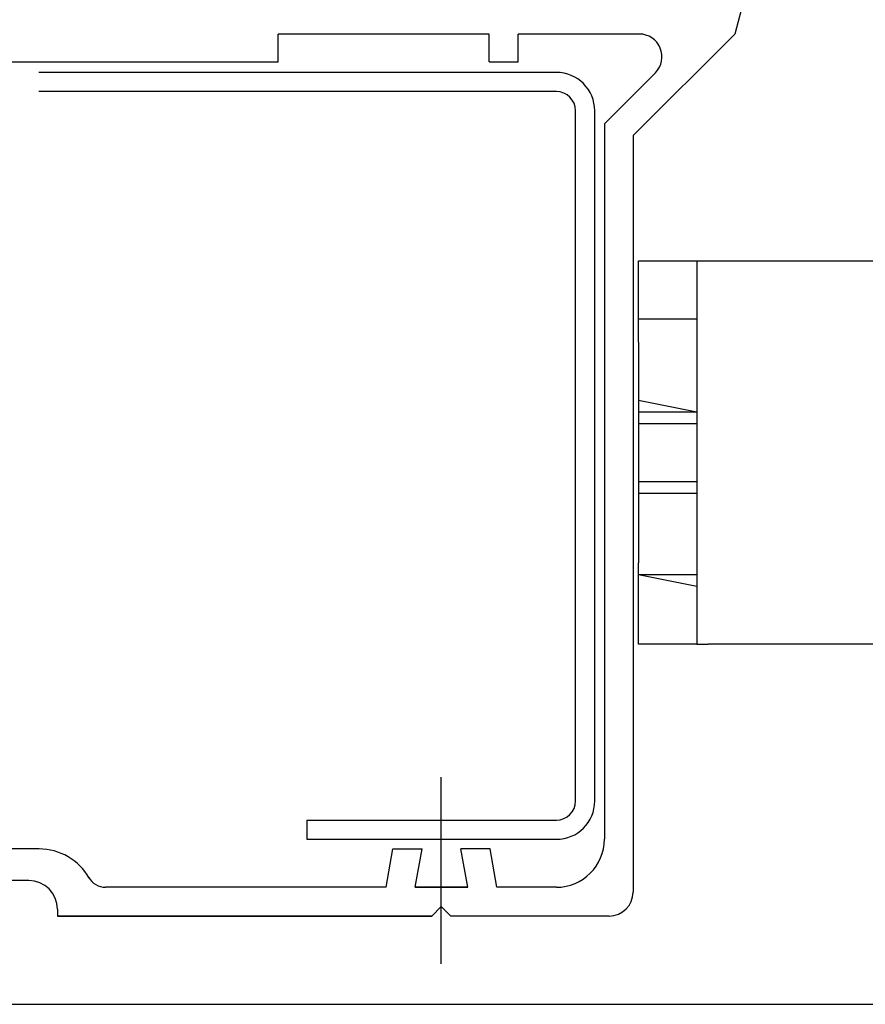
# Model space of a CAD drawing. Units: inches. Extents: x -3 to 25075, y -1 to 12425.
# Drawn here: x 2706 to 2750, y 12111 to 12163 of the extents above; entities that cross this region are included whole.
import ezdxf

# ---------------------------------------------------------------- set-up
doc = ezdxf.new("R2010")
doc.units = ezdxf.units.IN
doc.header["$MEASUREMENT"] = 0
doc.linetypes.add('GEN7', pattern=[13.75, 9.75, -1.5, 1, -1.5])
doc.layers.add('6', color=2, linetype='Continuous', lineweight=25)
doc.layers.add('LÜFTERRAHMEN', color=7, linetype='Continuous')

# ---------------------------------------------------------------- blocks, each defined once
blk = doc.blocks.new('1')
blk.add_line((10261.282, 4494.04), (10444.404, 4494.037))
for points in [[(10297.737, 4532.814), (10300.768, 4532.814)], [(10297.737, 4528.571), (10297.737, 4532.814)], [(10300.768, 4532.814), (10301.374, 4532.814)], [(10300.768, 4532.814), (10300.768, 4528.571)], [(10301.374, 4532.814), (10314.707, 4532.814)], [(10297.737, 4529.783), (10300.768, 4529.783)], [(10297.737, 4529.783), (10300.768, 4529.783)], [(10297.737, 4528.571), (10297.737, 4517.056)], [(10300.768, 4528.571), (10300.768, 4517.056)], [(10297.737, 4525.541), (10300.768, 4524.935)], [(10297.737, 4524.935), (10300.768, 4524.935)], [(10297.737, 4524.329), (10300.768, 4524.329)], [(10297.737, 4521.298), (10300.768, 4521.298)], [(10297.737, 4520.692), (10300.768, 4520.692)], [(10297.737, 4520.692), (10300.768, 4520.692)], [(10297.737, 4512.814), (10297.737, 4517.056)], [(10300.768, 4517.056), (10300.768, 4512.814)], [(10297.737, 4516.45), (10300.768, 4516.45)], [(10297.737, 4516.45), (10300.768, 4515.844)], [(10300.768, 4512.814), (10297.737, 4512.814)], [(10300.768, 4512.814), (10301.374, 4512.814)], [(10314.707, 4512.814), (10301.374, 4512.814)]]:
    blk.add_lwpolyline(points)
at = {"layer": '6'}
for p, q in [((10293.455, 4542.642), (10266.472, 4542.642)), ((10293.455, 4541.642), (10266.472, 4541.642)), ((10294.455, 4504.642), (10294.455, 4540.642)), ((10295.455, 4504.642), (10295.455, 4540.642)), ((10280.455, 4503.642), (10280.455, 4502.642)), ((10280.455, 4503.642), (10293.455, 4503.642)), ((10280.455, 4502.642), (10293.455, 4502.642))]:
    blk.add_line(p, q, dxfattribs=at)
for centre, radius, start, end in [((10293.455, 4540.642), 2, 0, 90), ((10293.455, 4540.642), 1, 0, 90), ((10293.455, 4504.642), 1, 270, 0), ((10293.455, 4504.642), 2, 270, 0)]:
    blk.add_arc(centre, radius, start, end, dxfattribs=at)
at = {"layer": 'LÜFTERRAHMEN'}
for p, q in [((10303.685, 4548.135), (10302.749, 4544.642)), ((10278.955, 4543.192), (10278.955, 4544.642)), ((10289.955, 4544.642), (10278.955, 4544.642)), ((10289.955, 4543.192), (10289.955, 4544.642)), ((10291.455, 4543.192), (10291.455, 4544.642)), ((10297.779, 4544.642), (10291.455, 4544.642)), ((10302.749, 4544.642), (10297.455, 4539.348)), ((10258.955, 4543.192), (10278.955, 4543.192)), ((10289.955, 4543.192), (10291.455, 4543.192)), ((10298.614, 4542.628), (10295.955, 4539.969)), ((10295.955, 4539.969), (10295.955, 4502.642)), ((10297.455, 4539.348), (10297.455, 4499.892)), ((10266.491, 4502.142), (10256.955, 4502.142)), ((10284.579, 4500.142), (10284.932, 4502.142)), ((10284.932, 4502.142), (10286.455, 4502.142)), ((10286.102, 4500.142), (10286.455, 4502.142)), ((10290.006, 4502.142), (10288.483, 4502.142)), ((10288.836, 4500.142), (10288.483, 4502.142)), ((10290.359, 4500.142), (10290.006, 4502.142)), ((10265.955, 4500.492), (10256.955, 4500.492)), ((10284.579, 4500.142), (10269.955, 4500.142)), ((10286.102, 4500.142), (10288.836, 4500.142)), ((10288.836, 4500.142), (10286.102, 4500.142)), ((10293.455, 4500.142), (10290.359, 4500.142)), ((10267.455, 4498.992), (10267.455, 4498.642)), ((10287.455, 4499.142), (10286.955, 4498.642)), ((10287.455, 4499.142), (10287.955, 4498.642)), ((10286.955, 4498.642), (10267.455, 4498.642)), ((10267.455, 4498.642), (10286.955, 4498.642)), ((10296.205, 4498.642), (10287.955, 4498.642))]:
    blk.add_line(p, q, dxfattribs=at)
at = {"layer": 'LÜFTERRAHMEN', "color": 4, "linetype": 'GEN7'}
blk.add_line((10287.455, 4496.142), (10287.455, 4507.142), dxfattribs=at)
at = {"layer": 'LÜFTERRAHMEN'}
for centre, radius, start, end in [((10297.779, 4543.462), 1.18, 315, 90), ((10293.455, 4502.642), 2.5, 270, 0), ((10266.491, 4499.142), 3, 29.6042, 90), ((10265.955, 4498.992), 1.5, 0, 90), ((10269.955, 4501.142), 1, 208.8077, 270), ((10296.205, 4499.892), 1.25, 270, 0)]:
    blk.add_arc(centre, radius, start, end, dxfattribs=at)

msp = doc.modelspace()

# ---------------------------------------------------------------- block references
at = {"linetype": 'Continuous', "lineweight": 0}
msp.add_blockref('1', (-7559.893, 7617.122), dxfattribs=at)

doc.saveas('drawing.dxf')
